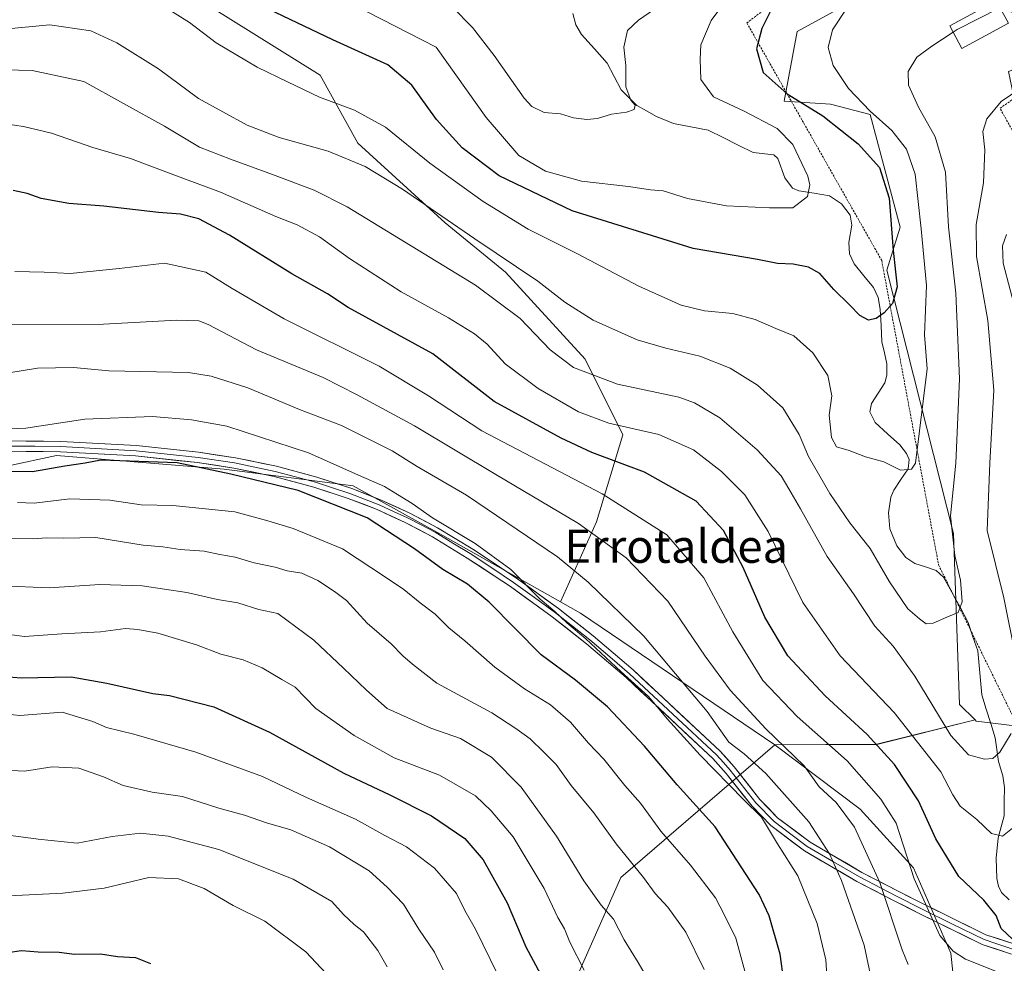
# Model space of a CAD drawing. Units: metres. Extents: x 603408 to 606835, y 4770857 to 4773222.
# Drawn here: x 604114 to 604351, y 4772736 to 4772963 of the extents above; entities that cross this region are included whole.
import ezdxf
from ezdxf.enums import TextEntityAlignment as Align

# ---------------------------------------------------------------- set-up
doc = ezdxf.new("R2010")
doc.units = ezdxf.units.M
doc.header["$MEASUREMENT"] = 0
doc.linetypes.add('TRAZOS', pattern=[0.75, 0.5, -0.25])
for name, color, linetype, lineweight in [('Alambrada', 19, 'TRAZOS', 0), ('Arbolado forestal CxS', 92, 'Continuous', 0), ('Corriente natural lineal', 142, 'Continuous', 13), ('Curva de nivel maestra', 36, 'Continuous', 30), ('Curva de nivel normal', 36, 'Continuous', 0), ('Edificación', 1, 'Continuous', 13), ('Edificación Cxs', 1, 'Continuous', 13), ('Layer 0', 7, 'Continuous', 0), ('Prado CxS', 92, 'Continuous', 0), ('Texto cartográfico', 19, 'Continuous', 0)]:
    doc.layers.add(name, color=color, linetype=linetype, lineweight=lineweight)
doc.styles.add('Arial', font='txt', dxfattribs={"height": 0.2})

# ---------------------------------------------------------------- blocks, each defined once
blk = doc.blocks.new('*U158')
at = {"layer": 'Arbolado forestal CxS', "color": 92, "linetype": 'Continuous', "lineweight": 0}
blk.add_polyline3d([(604246.5983, 4772729.2257, 322.7917), (604258.5523, 4772756.2915, 311.9008), (604295.6081, 4772788.1647, 286.3287), (604316.1329, 4772772.6925, 283.3489), (604328.9743, 4772758.5673, 279.1826), (604337.9633, 4772738.0195, 281.1803), (604340.5311, 4772713.6205, 295.7587)], dxfattribs=at)
blk = doc.blocks.new('*U159')
at = {"layer": 'Arbolado forestal CxS', "color": 92, "linetype": 'Continuous', "lineweight": 0}
blk.add_polyline3d([(604340.5311, 4772713.6205, 295.7587), (604337.9633, 4772738.0195, 281.1803), (604328.9743, 4772758.5673, 279.1826), (604316.1329, 4772772.6925, 283.3489), (604295.6081, 4772788.1647, 286.3287), (604320.1537, 4772788.2875, 275.5544), (604343.7727, 4772794.1675, 263.7627), (604344.0699, 4772793.8707, 263.8681), (604369.9439, 4772790.7631, 273.1652), (604378.0197, 4772797.4175, 277.8094), (604382.2949, 4772786.0105, 280.5668), (604394.1735, 4772774.1275, 285.1663), (604408.9021, 4772780.7823, 292.3128), (604420.8991, 4772794.0047, 301.6871), (604428.5731, 4772797.8427, 305.8059), (604442.9609, 4772799.7617, 311.254), (604466.9429, 4772798.8019, 317.4699), (604483.2477, 4772785.3727, 317.1275)], dxfattribs=at)
blk = doc.blocks.new('*U199')
at = {"layer": 'Curva de nivel normal', "color": 36, "linetype": 'Continuous', "lineweight": 0}
blk.add_polyline3d([(604269.26, 4772966.87, 240), (604262.85, 4772962.5, 240), (604260.2, 4772959.96, 240), (604259.29, 4772956.01, 240), (604259.74, 4772951.6, 240), (604259.78, 4772946.42, 240), (604260.95, 4772943.27, 240), (604262.02, 4772942.06, 240), (604261.8, 4772940.97, 240), (604259.94, 4772940.31, 240), (604256.31, 4772939.86, 240), (604252.96, 4772938.84, 240), (604250.36, 4772938.57, 240), (604247.14, 4772939.02, 240), (604244.06, 4772939.93, 240), (604240.1, 4772940.24, 240), (604237.16, 4772941.71, 240), (604235.28, 4772943.69, 240), (604228.11, 4772953.96, 240), (604222.87, 4772960.75, 240), (604217.98, 4772965.72, 240)], dxfattribs=at)
blk = doc.blocks.new('*U203')
at = {"layer": 'Curva de nivel normal', "color": 36, "linetype": 'Continuous', "lineweight": 0}
for points in [[(604106.91, 4772950.61, 265), (604116.91, 4772950.38, 265), (604129.34, 4772947.69, 265), (604138.94, 4772942.47, 265), (604148.76, 4772936.96, 265), (604157.16, 4772931.94, 265), (604164.62, 4772929.06, 265), (604174.73, 4772925.38, 265), (604184.8, 4772921.55, 265), (604192.72, 4772917.56, 265), (604223.62, 4772898.74, 265), (604234.37, 4772890.75, 265), (604241.52, 4772883.15, 265), (604247.21, 4772878.9, 265), (604257.79, 4772874.93, 265), (604272.48, 4772871.76, 265), (604276.27, 4772870.45, 265), (604282.38, 4772866.8, 265), (604291.38, 4772859.14, 265), (604297.15, 4772852.86, 265), (604298.96, 4772849.78, 265), (604301.8, 4772844.93, 265), (604308.24, 4772833.48, 265), (604314.53, 4772824.48, 265), (604319.67, 4772816.75, 265), (604324.06, 4772811.88, 265), (604329.29, 4772804.69, 265), (604337.95, 4772790.4, 265), (604342.23, 4772785.8, 265), (604346.04, 4772784.74, 265), (604348.04, 4772784.9, 265), (604349.73, 4772786.41, 265), (604352.51, 4772790.92, 265)], [(604353.62, 4772809.14, 265), (604350.73, 4772823.5, 265), (604346.68, 4772839.73, 265), (604347.31, 4772855.88, 265), (604348.28, 4772873.51, 265), (604346.85, 4772890.27, 265), (604344.11, 4772905.61, 265), (604344.05, 4772913.3, 265), (604345.8, 4772923.38, 265), (604346.11, 4772931.29, 265), (604345.67, 4772935.66, 265), (604346.6, 4772938.74, 265), (604350.04, 4772942.9, 265), (604354.58, 4772945.98, 265)]]:
    blk.add_polyline3d(points, dxfattribs=at)
blk = doc.blocks.new('*U205')
at = {"layer": 'Curva de nivel normal', "color": 36, "linetype": 'Continuous', "lineweight": 0}
blk.add_polyline3d([(604278.58, 4772734.16, 310), (604274.2, 4772743.13, 310), (604269.86, 4772749.11, 310), (604266.8, 4772752.38, 310), (604263.98, 4772756.22, 310), (604257.47, 4772764.33, 310), (604252.04, 4772771.85, 310), (604246.6, 4772778.36, 310), (604243.04, 4772783.42, 310), (604240, 4772786.42, 310), (604236.74, 4772789.65, 310), (604233.31, 4772792.11, 310), (604227.56, 4772795.89, 310), (604214.32, 4772803.04, 310), (604208.44, 4772807.57, 310), (604206.09, 4772809.57, 310), (604203.3, 4772812.43, 310), (604197.53, 4772817.42, 310), (604192.59, 4772822.9, 310), (604189.64, 4772825.05, 310), (604185.66, 4772827.68, 310), (604181.79, 4772829.44, 310), (604178.31, 4772830.03, 310), (604175.38, 4772830.89, 310), (604170.33, 4772831.97, 310), (604165.77, 4772833.31, 310), (604162.06, 4772833.96, 310), (604158.34, 4772834.74, 310), (604152.56, 4772835.18, 310), (604148.37, 4772835.78, 310), (604143.67, 4772836.22, 310), (604132.28, 4772838.08, 310), (604124.59, 4772837.88, 310), (604120.5, 4772837.98, 310), (604117.2, 4772837.74, 310), (604111.9, 4772837.77, 310)], dxfattribs=at)
blk = doc.blocks.new('*U212')
at = {"layer": 'Curva de nivel normal', "color": 36, "linetype": 'Continuous', "lineweight": 0}
blk.add_polyline3d([(604106.77, 4772960.03, 260), (604121.18, 4772961.35, 260), (604131.02, 4772959.9, 260), (604137.29, 4772957.05, 260), (604147.33, 4772950.77, 260), (604156.96, 4772943.63, 260), (604168.67, 4772937.21, 260), (604176.37, 4772934.24, 260), (604188.14, 4772931, 260), (604197.08, 4772927.29, 260), (604206.07, 4772921.84, 260), (604223.44, 4772909.9, 260), (604238.58, 4772899.7, 260), (604245.07, 4772894.63, 260), (604251.93, 4772890.29, 260), (604262.49, 4772885.55, 260), (604269.38, 4772883.61, 260), (604277.53, 4772881.68, 260), (604284.87, 4772878.76, 260), (604291.45, 4772874.68, 260), (604297.5, 4772869.26, 260), (604301.5, 4772862.8, 260), (604303.75, 4772857.5, 260), (604308.83, 4772848.65, 260), (604313.64, 4772841.58, 260), (604318.58, 4772835.38, 260), (604323.22, 4772827.36, 260), (604327.6, 4772820.9, 260), (604330.42, 4772818.51, 260), (604332, 4772817.24, 260), (604333.7, 4772817.44, 260), (604337.03, 4772818.9, 260), (604339.71, 4772820.01, 260), (604340.66, 4772822.58, 260), (604340.27, 4772827.76, 260), (604338.9, 4772833.73, 260), (604337.89, 4772843.24, 260), (604339.17, 4772855.88, 260), (604340.07, 4772876.21, 260), (604339.13, 4772896.83, 260), (604337.39, 4772912.74, 260), (604336.67, 4772925.9, 260), (604334.16, 4772934.44, 260), (604330.14, 4772941.56, 260), (604327.74, 4772946.81, 260), (604327.68, 4772950.15, 260), (604329.8, 4772953.6, 260), (604333.42, 4772956.25, 260), (604338.51, 4772959.58, 260)], dxfattribs=at)
blk = doc.blocks.new('*U216')
at = {"layer": 'Curva de nivel normal', "color": 36, "linetype": 'Continuous', "lineweight": 0}
blk.add_polyline3d([(604215.84, 4772734.07, 335), (604213.75, 4772738.32, 335), (604209.95, 4772743.85, 335), (604206.28, 4772749.84, 335), (604202.34, 4772753.91, 335), (604198, 4772757.89, 335), (604188.44, 4772763.67, 335), (604179.18, 4772767.73, 335), (604173.29, 4772769.44, 335), (604168.03, 4772771.28, 335), (604161.82, 4772772.97, 335), (604153.08, 4772775.73, 335), (604145.79, 4772776.8, 335), (604138.82, 4772778.35, 335), (604134.07, 4772780.5, 335), (604128.15, 4772782.59, 335), (604121.74, 4772782.9, 335), (604115.07, 4772781.87, 335), (604112.05, 4772782.01, 335)], dxfattribs=at)
blk = doc.blocks.new('*U224')
at = {"layer": 'Curva de nivel normal', "color": 36, "linetype": 'Continuous', "lineweight": 0}
blk.add_polyline3d([(604105.07, 4772889.26, 285), (604134.07, 4772889.34, 285), (604151.73, 4772890.34, 285), (604157, 4772890.17, 285), (604159.29, 4772889.28, 285), (604170.93, 4772883.22, 285), (604186.97, 4772876.52, 285), (604195.16, 4772872.35, 285), (604208.93, 4772864.92, 285), (604228.47, 4772853.18, 285), (604248.34, 4772841.44, 285), (604259.88, 4772833.12, 285), (604269.84, 4772822.74, 285), (604278.87, 4772809.46, 285), (604284.84, 4772801.33, 285), (604293.42, 4772792.01, 285), (604302.64, 4772783.11, 285), (604306.25, 4772778.08, 285), (604310.36, 4772774.3, 285), (604314.75, 4772768.37, 285), (604320.84, 4772755.05, 285), (604326.24, 4772738.83, 285), (604327.66, 4772735.37, 285)], dxfattribs=at)
blk = doc.blocks.new('*U257')
at = {"layer": 'Curva de nivel normal', "color": 36, "linetype": 'Continuous', "lineweight": 0}
blk.add_polyline3d([(604184.54, 4772971.22, 245), (604214.15, 4772956.02, 245), (604226.15, 4772939.08, 245), (604234.02, 4772929.92, 245), (604240.42, 4772926.14, 245), (604249.06, 4772923.77, 245), (604260.38, 4772922.49, 245), (604265.72, 4772921.7, 245), (604268.72, 4772921.46, 245), (604274.63, 4772919.6, 245), (604283.96, 4772917.78, 245), (604294.29, 4772917.3, 245), (604299.97, 4772917.36, 245), (604303.49, 4772920.06, 245), (604304.03, 4772922.9, 245), (604303.53, 4772924.93, 245), (604299.92, 4772932.6, 245), (604296.17, 4772936.44, 245), (604288.25, 4772940.6, 245), (604280.85, 4772944.02, 245), (604277.83, 4772948.2, 245), (604277.64, 4772953.09, 245), (604277.81, 4772956.55, 245), (604280.3, 4772962.38, 245), (604286.26, 4772970.4, 245)], dxfattribs=at)
blk = doc.blocks.new('*U273')
at = {"layer": 'Curva de nivel normal', "color": 36, "linetype": 'Continuous', "lineweight": 0}
for points in [[(604351.34, 4772910.95, 270), (604350.38, 4772908.2, 270), (604350.58, 4772904.01, 270), (604353.91, 4772891.18, 270)], [(604353.97, 4772769.09, 270), (604350.37, 4772766.24, 270), (604347.76, 4772766.88, 270), (604344.2, 4772770.17, 270), (604340.22, 4772773.41, 270), (604338.43, 4772776.14, 270), (604335.52, 4772781.71, 270), (604324.34, 4772795.91, 270), (604311.33, 4772809.57, 270), (604302.36, 4772822.4, 270), (604294.03, 4772839.47, 270), (604288.41, 4772848.27, 270), (604282.79, 4772853.94, 270), (604276.05, 4772859.12, 270), (604267.69, 4772862.83, 270), (604255.69, 4772865.58, 270), (604248.39, 4772868.28, 270), (604238.65, 4772873.89, 270), (604230.76, 4772879.85, 270), (604226.4, 4772884.51, 270), (604223.38, 4772887.04, 270), (604217.06, 4772890.86, 270), (604205.71, 4772897.17, 270), (604193.31, 4772905.17, 270), (604186.04, 4772910.36, 270), (604180.73, 4772913.28, 270), (604175.56, 4772915.28, 270), (604162.24, 4772921.13, 270), (604150.98, 4772925.31, 270), (604140.59, 4772929.21, 270), (604131.53, 4772931.85, 270), (604121.56, 4772935.32, 270), (604114.84, 4772936.86, 270), (604110.55, 4772937.57, 270)]]:
    blk.add_polyline3d(points, dxfattribs=at)
blk = doc.blocks.new('*U280')
at = {"layer": 'Curva de nivel normal', "color": 36, "linetype": 'Continuous', "lineweight": 0}
blk.add_polyline3d([(604113.4, 4772846.43, 305), (604117.38, 4772846.28, 305), (604125.96, 4772847.35, 305), (604135.64, 4772846.99, 305), (604143.15, 4772845.89, 305), (604150.76, 4772845.71, 305), (604165.72, 4772844.21, 305), (604173.6, 4772842.04, 305), (604179.69, 4772840.22, 305), (604191.61, 4772835.33, 305), (604201.96, 4772828.53, 305), (604206.34, 4772825.56, 305), (604210.26, 4772822.3, 305), (604213.86, 4772819.62, 305), (604217.16, 4772816.32, 305), (604221, 4772813.18, 305), (604228.26, 4772806.86, 305), (604235.41, 4772801.64, 305), (604241.64, 4772797.8, 305), (604246.46, 4772793.6, 305), (604250.76, 4772788.59, 305), (604254.44, 4772784.74, 305), (604259.52, 4772778.39, 305), (604263.32, 4772774.12, 305), (604268.17, 4772767.4, 305), (604275.34, 4772759.24, 305), (604281.3, 4772751.39, 305), (604283.42, 4772747.34, 305), (604286.26, 4772741.63, 305), (604288.38, 4772733.76, 305)], dxfattribs=at)
blk = doc.blocks.new('*U283')
at = {"layer": 'Curva de nivel normal', "color": 36, "linetype": 'Continuous', "lineweight": 0}
blk.add_polyline3d([(604148.57, 4772965.86, 255), (604154.75, 4772961.93, 255), (604161.23, 4772957.04, 255), (604171.07, 4772951.17, 255), (604178.38, 4772947.66, 255), (604186.07, 4772943.94, 255), (604194.46, 4772940.81, 255), (604201.94, 4772936.77, 255), (604212.58, 4772928.1, 255), (604225.4, 4772918.85, 255), (604236.29, 4772912.23, 255), (604248.15, 4772906.31, 255), (604262.9, 4772898.46, 255), (604273.05, 4772893.96, 255), (604278.72, 4772892.55, 255), (604285.51, 4772891.95, 255), (604290.9, 4772890.49, 255), (604295.89, 4772888.31, 255), (604300.19, 4772886.52, 255), (604304.74, 4772882.49, 255), (604308.36, 4772876.98, 255), (604309.3, 4772872.08, 255), (604308.67, 4772867.49, 255), (604309.28, 4772862.08, 255), (604310.48, 4772859.82, 255), (604313.48, 4772858.99, 255), (604317.44, 4772857.46, 255), (604321.87, 4772856.23, 255), (604325.85, 4772854.21, 255), (604328.48, 4772854.51, 255), (604329.47, 4772855.94, 255), (604332.27, 4772878.65, 255), (604331.62, 4772886.78, 255), (604332.07, 4772898.67, 255), (604330.84, 4772912.27, 255), (604329.34, 4772925.45, 255), (604327.26, 4772931.48, 255), (604323.73, 4772935.95, 255), (604318.55, 4772940.6, 255), (604313.36, 4772946.01, 255), (604309.64, 4772951.6, 255), (604308.41, 4772955.93, 255), (604309.5, 4772960.12, 255), (604312.96, 4772965.34, 255)], dxfattribs=at)
blk = doc.blocks.new('*U284')
at = {"layer": 'Curva de nivel normal', "color": 36, "linetype": 'Continuous', "lineweight": 0}
blk.add_polyline3d([(604318.96, 4772731.28, 290), (604317.14, 4772739.96, 290), (604311.63, 4772755.51, 290), (604308.73, 4772761.94, 290), (604303.77, 4772769.66, 290), (604293.44, 4772781.27, 290), (604288.26, 4772785.98, 290), (604284.56, 4772788.79, 290), (604279.31, 4772796.21, 290), (604264.09, 4772814.32, 290), (604250.67, 4772827.29, 290), (604243.3, 4772833.35, 290), (604221.45, 4772848.22, 290), (604209.54, 4772855.1, 290), (604203.57, 4772858.89, 290), (604191.37, 4772864.95, 290), (604181.29, 4772868.84, 290), (604168.83, 4772874.04, 290), (604159.97, 4772876.88, 290), (604154.51, 4772877.7, 290), (604135.36, 4772878.12, 290), (604126.84, 4772878.93, 290), (604118.19, 4772878.76, 290), (604104.35, 4772876.51, 290)], dxfattribs=at)
blk = doc.blocks.new('*U286')
at = {"layer": 'Curva de nivel maestra', "color": 36, "linetype": 'Continuous', "lineweight": 30}
blk.add_polyline3d([(604352.86, 4772741.36, 275), (604350.09, 4772744.01, 275), (604348.83, 4772747.09, 275), (604345.88, 4772750.8, 275), (604339.88, 4772756.46, 275), (604334.31, 4772765.55, 275), (604330.16, 4772774.72, 275), (604324.37, 4772783.4, 275), (604317.86, 4772790.62, 275), (604307.7, 4772799.93, 275), (604298.73, 4772809.54, 275), (604293.17, 4772818.9, 275), (604288.02, 4772830.82, 275), (604283.25, 4772839.7, 275), (604276.66, 4772846.8, 275), (604264.24, 4772853.74, 275), (604251.62, 4772858.51, 275), (604244.22, 4772861.94, 275), (604228.05, 4772870.78, 275), (604213.33, 4772882.24, 275), (604192.97, 4772893.38, 275), (604187.95, 4772896.65, 275), (604179.43, 4772901.46, 275), (604164.45, 4772910.8, 275), (604157.05, 4772914.69, 275), (604152.64, 4772915.84, 275), (604147.35, 4772916.22, 275), (604134.14, 4772917.71, 275), (604125.76, 4772918.38, 275), (604119.07, 4772919.6, 275), (604115.74, 4772920.76, 275), (604112.4, 4772921.53, 275)], dxfattribs=at)
blk = doc.blocks.new('*U305')
at = {"layer": 'Curva de nivel maestra', "color": 36, "linetype": 'Continuous', "lineweight": 30}
blk.add_polyline3d([(604298.69, 4772724.96, 300), (604296.88, 4772737.83, 300), (604294.21, 4772747.07, 300), (604291.84, 4772752.18, 300), (604281.24, 4772768.45, 300), (604272.09, 4772778.58, 300), (604264.28, 4772787.84, 300), (604255.36, 4772797.28, 300), (604247.62, 4772803.76, 300), (604239.36, 4772809.8, 300), (604226.9, 4772822.49, 300), (604221.68, 4772826.8, 300), (604215.77, 4772830.38, 300), (604208.91, 4772835.3, 300), (604197.56, 4772842.8, 300), (604180.92, 4772849.35, 300), (604164.77, 4772853.26, 300), (604151.78, 4772855.96, 300), (604133.43, 4772856.63, 300), (604129.71, 4772855.91, 300), (604124.79, 4772855.23, 300), (604117.04, 4772853.86, 300), (604094.87, 4772854.06, 300)], dxfattribs=at)
blk = doc.blocks.new('*U308')
at = {"layer": 'Curva de nivel maestra', "color": 36, "linetype": 'Continuous', "lineweight": 30}
blk.add_polyline3d([(604295.58, 4772966.72, 250), (604292.51, 4772960.51, 250), (604291.22, 4772955.56, 250), (604292.84, 4772949.88, 250), (604298.56, 4772944.74, 250), (604307.16, 4772939.46, 250), (604315.68, 4772932.72, 250), (604320.82, 4772927.04, 250), (604323.09, 4772919.67, 250), (604324.1, 4772907.07, 250), (604325.02, 4772898.31, 250), (604323.92, 4772894.35, 250), (604321.91, 4772892.08, 250), (604320.03, 4772890.69, 250), (604318.12, 4772890.32, 250), (604316.05, 4772891.41, 250), (604313.59, 4772894.02, 250), (604309.79, 4772897.69, 250), (604306.43, 4772901.52, 250), (604303.74, 4772903.08, 250), (604300.04, 4772903.82, 250), (604296.23, 4772903.92, 250), (604291.41, 4772904.91, 250), (604276, 4772907.55, 250), (604246.85, 4772916.63, 250), (604229.25, 4772925.04, 250), (604220.41, 4772931.78, 250), (604214.25, 4772938.59, 250), (604208.28, 4772946.84, 250), (604202.49, 4772951.7, 250), (604189.27, 4772957.71, 250), (604170.43, 4772966.76, 250)], dxfattribs=at)

msp = doc.modelspace()

# ---------------------------------------------------------------- linework, layer by layer
at = {"layer": 'Alambrada', "color": 19, "linetype": 'TRAZOS', "lineweight": 0}
msp.add_polyline3d([(604315.99, 4772982.65, 251.19), (604288.89, 4772961.8, 248.43), (604321.32, 4772904.69, 249.21), (604335.01, 4772831.44, 259.04), (604359.62, 4772781.33, 269.37), (604379.08, 4772779.66, 277.95), (604381.96, 4772882.82, 283.77), (604349.8, 4772941.27, 265.16), (604369.48, 4772955.18, 264.82), (604356.26, 4772961.68, 261.26), (604348.89, 4772967.16, 259.46)], dxfattribs=at)
at = {"layer": 'Arbolado forestal CxS', "color": 92, "linetype": 'Continuous', "lineweight": 0}
for points in [[(604328.47, 4773087.87, 232.5), (604330.52, 4773083.37, 232.77), (604325.73, 4773073.94, 233.53), (604319.9, 4773069.17, 233.56), (604314.58, 4773059.45, 233.69), (604313.01, 4773034.18, 235.64), (604322.55, 4773029.14, 239.38), (604327.32, 4773012.45, 245.9), (604331.56, 4772991.24, 252.55), (604351.72, 4772983.38, 256.41), (604354.08, 4772971.2, 260.54), (604350.45, 4772966.93, 260.77), (604338.79, 4772971.36, 258.58), (604324.14, 4772972.52, 256.78), (604320.23, 4772970.36, 256.68), (604301.02, 4772959.76, 253.72), (604297.84, 4772943.01, 247.51), (604309.02, 4772942.26, 250.77), (604318.56, 4772939.82, 253.76), (604325.74, 4772912.7, 252.96), (604322.55, 4772902.33, 249.86), (604338.61, 4772839.01, 261.46), (604340.08, 4772797.86, 262.83), (604343.77, 4772794.17, 263.76)], [(604106.06, 4772981.15, 251.43), (604131.56, 4772971.13, 256.16), (604159.8, 4772965.66, 253.12), (604186.21, 4772949.27, 254.1), (604195.32, 4772932.87, 259.08), (604216.27, 4772913.74, 261.65), (604230.84, 4772901.9, 262.36), (604249.97, 4772880.96, 264.71), (604259.07, 4772862.74, 273.21), (604252.7, 4772841.79, 284.76), (604244.07, 4772822.54, 294.43), (604215.72, 4772838.53, 297.42), (604194.2, 4772850.49, 298.26), (604163.11, 4772854.48, 301.53), (604122.8, 4772857.79, 301.25), (604098.8, 4772852.65, 303.03)], [(604244.07, 4772822.54, 294.43), (604252.7, 4772841.79, 284.76), (604259.07, 4772862.74, 273.21), (604249.97, 4772880.96, 264.71), (604230.84, 4772901.9, 262.36), (604216.27, 4772913.74, 261.65), (604195.32, 4772932.87, 259.08), (604186.21, 4772949.27, 254.1), (604159.8, 4772965.66, 253.12), (604131.56, 4772971.13, 256.16), (604106.06, 4772981.15, 251.43)], [(604244.07, 4772822.54, 294.43), (604252.7, 4772841.79, 284.76), (604259.07, 4772862.74, 273.21), (604249.97, 4772880.96, 264.71), (604230.84, 4772901.9, 262.36), (604216.27, 4772913.74, 261.65), (604195.32, 4772932.87, 259.08), (604186.21, 4772949.27, 254.1), (604159.8, 4772965.66, 253.12), (604131.56, 4772971.13, 256.16), (604106.06, 4772981.15, 251.43)], [(604320.23, 4772970.36, 256.68), (604301.02, 4772959.76, 253.72), (604297.84, 4772943.01, 247.51), (604309.02, 4772942.26, 250.77), (604318.56, 4772939.82, 253.76), (604325.74, 4772912.7, 252.96), (604322.55, 4772902.33, 249.86), (604338.61, 4772839.01, 261.46), (604340.08, 4772797.86, 262.83), (604343.77, 4772794.17, 263.76), (604320.15, 4772788.29, 275.55), (604295.61, 4772788.16, 286.33), (604248.82, 4772819.85, 294.07), (604244.07, 4772822.54, 294.43), (604252.7, 4772841.79, 284.76), (604259.07, 4772862.74, 273.21), (604249.97, 4772880.96, 264.71), (604230.84, 4772901.9, 262.36), (604216.27, 4772913.74, 261.65), (604195.32, 4772932.87, 259.08), (604186.21, 4772949.27, 254.1), (604159.8, 4772965.66, 253.12)], [(604098.8, 4772852.65, 303.03), (604122.8, 4772857.79, 301.25), (604163.11, 4772854.48, 301.53), (604194.2, 4772850.49, 298.26), (604215.72, 4772838.53, 297.42), (604244.07, 4772822.54, 294.43), (604248.82, 4772819.85, 294.07), (604295.61, 4772788.16, 286.33), (604258.55, 4772756.29, 311.9), (604246.6, 4772729.23, 322.79), (604226.47, 4772708.63, 336.39), (604212.25, 4772698.09, 345.61), (604185.29, 4772688.39, 357.12), (604175.23, 4772693.4, 358.52), (604149.72, 4772641.56, 379.58), (604136.96, 4772631.19, 386.49), (604121.13, 4772629.84, 387.65), (604108.86, 4772621.17, 393.87)], [(604098.8, 4772852.65, 303.03), (604122.8, 4772857.79, 301.25), (604163.11, 4772854.48, 301.53), (604194.2, 4772850.49, 298.26), (604215.72, 4772838.53, 297.42), (604244.07, 4772822.54, 294.43)], [(604098.8, 4772852.65, 303.03), (604122.8, 4772857.79, 301.25), (604163.11, 4772854.48, 301.53), (604194.2, 4772850.49, 298.26), (604215.72, 4772838.53, 297.42), (604244.07, 4772822.54, 294.43)], [(604244.07, 4772822.54, 294.43), (604248.82, 4772819.85, 294.07), (604295.61, 4772788.16, 286.33)], [(604244.07, 4772822.54, 294.43), (604248.82, 4772819.85, 294.07), (604295.61, 4772788.16, 286.33)], [(604343.77, 4772794.17, 263.76), (604344.07, 4772793.87, 263.87), (604369.94, 4772790.76, 273.17), (604378.02, 4772797.42, 277.81)], [(604343.77, 4772794.17, 263.76), (604320.15, 4772788.29, 275.55), (604295.61, 4772788.16, 286.33)], [(604343.77, 4772794.17, 263.76), (604320.15, 4772788.29, 275.55), (604295.61, 4772788.16, 286.33)], [(604295.61, 4772788.16, 286.33), (604258.55, 4772756.29, 311.9), (604246.6, 4772729.23, 322.79), (604226.47, 4772708.63, 336.39), (604212.25, 4772698.09, 345.61), (604185.29, 4772688.39, 357.12), (604175.23, 4772693.4, 358.52), (604149.72, 4772641.56, 379.58), (604136.96, 4772631.19, 386.49), (604121.13, 4772629.84, 387.65), (604108.86, 4772621.17, 393.87), (604101, 4772609.25, 401.77), (604082.94, 4772598.13, 408.96), (604073.16, 4772585.61, 414.3), (604062.07, 4772571.85, 417.03), (604050.33, 4772556.82, 418.15), (604042.28, 4772552.44, 419.88), (604032.17, 4772525.38, 415.71), (604022.69, 4772500.98, 412.67), (604017.14, 4772486.48, 409.06), (604010.91, 4772470.24, 404.78), (604002.42, 4772447.52, 400.36), (603987.35, 4772445.8, 404.14)], [(604295.61, 4772788.16, 286.33), (604258.55, 4772756.29, 311.9), (604246.6, 4772729.23, 322.79), (604226.47, 4772708.63, 336.39), (604212.25, 4772698.09, 345.61), (604185.29, 4772688.39, 357.12), (604175.23, 4772693.4, 358.52), (604149.72, 4772641.56, 379.58), (604136.96, 4772631.19, 386.49), (604121.13, 4772629.84, 387.65), (604108.86, 4772621.17, 393.87), (604101, 4772609.25, 401.77), (604082.94, 4772598.13, 408.96), (604073.16, 4772585.61, 414.3), (604062.07, 4772571.85, 417.03), (604050.33, 4772556.82, 418.15), (604042.28, 4772552.44, 419.88), (604032.17, 4772525.38, 415.71), (604022.69, 4772500.98, 412.67), (604017.14, 4772486.48, 409.06), (604010.91, 4772470.24, 404.78), (604002.42, 4772447.52, 400.36), (603987.35, 4772445.8, 404.14)], [(604295.61, 4772788.16, 286.33), (604316.13, 4772772.69, 283.35), (604328.97, 4772758.57, 279.18), (604337.96, 4772738.02, 281.18), (604340.53, 4772713.62, 295.76), (604326.4, 4772699.49, 304.51), (604305.86, 4772687.94, 312.71), (604303.29, 4772669.96, 324.6)], [(604295.61, 4772788.16, 286.33), (604316.13, 4772772.69, 283.35), (604328.97, 4772758.57, 279.18), (604337.96, 4772738.02, 281.18), (604340.53, 4772713.62, 295.76), (604326.4, 4772699.49, 304.51), (604305.86, 4772687.94, 312.71), (604303.29, 4772669.96, 324.6)]]:
    msp.add_polyline3d(points, dxfattribs=at)
at = {"layer": 'Corriente natural lineal', "color": 142, "linetype": 'Continuous', "lineweight": 13}
msp.add_polyline3d([(604247.05, 4772964.07, 236.59), (604247.71, 4772961.32, 236.86), (604249.12, 4772959.06, 237.24), (604252.2, 4772955.61, 238.14), (604255.28, 4772952.15, 238.95), (604256.94, 4772948.95, 239.23), (604258.61, 4772945.74, 239.81), (604260.52, 4772943.85, 240.11), (604262.42, 4772941.95, 240.42), (604264.77, 4772940.64, 240.73), (604267.11, 4772939.33, 240.86), (604271.25, 4772937.62, 241.51), (604275.41, 4772936.82, 241.72), (604279.56, 4772936.02, 242.26), (604283.18, 4772934.22, 242.41), (604286.81, 4772932.42, 242.6), (604290.43, 4772930.63, 242.75), (604295.36, 4772930.12, 242.95), (604296.33, 4772929.22, 242.95), (604298.01, 4772924.59, 243.65), (604299.9, 4772922.1, 244.14), (604301.36, 4772921.45, 244.37), (604305.05, 4772920.84, 245.22), (604308.73, 4772920.22, 245.94), (604311.63, 4772918.27, 246.31), (604313.7, 4772915.6, 246.48), (604314.12, 4772913.2, 246.24), (604313.4, 4772908.98, 246.88), (604313.61, 4772906.24, 247.61), (604314.7, 4772903.84, 248.3), (604317.02, 4772901.02, 248.59), (604319.33, 4772898.21, 248.65), (604320.51, 4772895.8, 249.01), (604320.95, 4772892.97, 249.56), (604321.16, 4772889.04, 250.82), (604321.37, 4772885.1, 251.33), (604321.97, 4772882.46, 251.74), (604322.57, 4772879.81, 252.18), (604322.56, 4772877.05, 252.68), (604322.11, 4772875.28, 253.06), (604320.5, 4772872.79, 253.54), (604318.89, 4772870.29, 253.75), (604318.48, 4772868.3, 253.87), (604319.75, 4772865.69, 253.9), (604322.7, 4772863, 254.06), (604325.65, 4772860.31, 254.49), (604327.29, 4772858.27, 254.84), (604327.94, 4772856.83, 255.07), (604327.68, 4772854.52, 255.04), (604325.94, 4772851.99, 255.27), (604324.21, 4772849.46, 256.24), (604323.49, 4772847.78, 256.71), (604322.98, 4772843.97, 257.53), (604323.26, 4772840.13, 258.17), (604324.98, 4772836, 258.59), (604327.15, 4772833.24, 258.57), (604329.3, 4772831.79, 258.82), (604331.88, 4772830.96, 258.95), (604334.46, 4772830.12, 259), (604336.23, 4772828.52, 258.91), (604338.2, 4772824.88, 259.59), (604340.17, 4772821.25, 259.97), (604342.14, 4772817.61, 260.46), (604343.28, 4772814.18, 261.04), (604344.42, 4772810.76, 261.36), (604344.75, 4772807.23, 261.42), (604345.09, 4772803.71, 261.47), (604345.43, 4772800.18, 261.93), (604346.49, 4772796.73, 262.34), (604347.55, 4772793.28, 262.98), (604348.61, 4772789.84, 264.04), (604349.03, 4772787.01, 264.88), (604349.45, 4772784.17, 265.82), (604350.45, 4772780.75, 266.87), (604350.89, 4772777.93, 267.64), (604350.82, 4772774.52, 268.42), (604350.75, 4772771.11, 269.08), (604350.05, 4772768.45, 269.64), (604349.36, 4772765.79, 270.8), (604348.9, 4772760.92, 272.78), (604349.04, 4772756, 274.17), (604349.4, 4772754.19, 274.48), (604350.13, 4772752.65, 274.59), (604351.96, 4772750.9, 274.45)], dxfattribs=at)
at = {"layer": 'Curva de nivel maestra', "color": 36, "linetype": 'Continuous', "lineweight": 30}
for points in [[(604108.22, 4772804.78, 325), (604114.27, 4772804.32, 325), (604126.3, 4772804.54, 325), (604134.92, 4772802.98, 325), (604145.94, 4772800.55, 325), (604149.98, 4772800.07, 325), (604160.67, 4772797.27, 325), (604174, 4772791.2, 325), (604191.88, 4772781.33, 325), (604202.96, 4772776.15, 325), (604212.99, 4772771.1, 325), (604221.04, 4772765.67, 325), (604225.46, 4772760.47, 325), (604231.22, 4772750.18, 325), (604235.67, 4772739.6, 325), (604241, 4772729.68, 325)], [(604111.12, 4772738.18, 350), (604114.4, 4772738.69, 350), (604118.4, 4772738.39, 350), (604123.4, 4772738.3, 350), (604127.1, 4772737.8, 350), (604133.38, 4772737.86, 350), (604137.46, 4772737.27, 350), (604141.76, 4772737, 350), (604145.42, 4772735.57, 350)]]:
    msp.add_polyline3d(points, dxfattribs=at)
at = {"layer": 'Curva de nivel normal', "color": 36, "linetype": 'Continuous', "lineweight": 0}
for points in [[(604338.51, 4772959.58, 260), (604339.5, 4772960.22, 260), (604349.75, 4772965.42, 260), (604349.81, 4772965.46, 260)], [(604112.76, 4772902.01, 280), (604119.85, 4772901.89, 280), (604126.1, 4772901.54, 280), (604137.85, 4772902.78, 280), (604148.78, 4772904.05, 280), (604158.68, 4772901.86, 280), (604165.06, 4772897.91, 280), (604177.59, 4772890.67, 280), (604200.45, 4772879.27, 280), (604212.26, 4772872.14, 280), (604225.11, 4772863.66, 280), (604254.08, 4772848.51, 280), (604269.64, 4772838.67, 280), (604278.56, 4772828.32, 280), (604285.48, 4772815.38, 280), (604292.71, 4772803.62, 280), (604301.02, 4772794.95, 280), (604313.01, 4772784.35, 280), (604321.13, 4772775.06, 280), (604324.77, 4772769.36, 280), (604329.13, 4772755.96, 280), (604335.27, 4772742.3, 280), (604338.52, 4772738.56, 280), (604341.46, 4772736.65, 280), (604356.96, 4772730.46, 280)], [(604107.2, 4772864.01, 295), (604115.4, 4772864.34, 295), (604129.6, 4772866.47, 295), (604145.86, 4772867.11, 295), (604155.3, 4772866.38, 295), (604163.73, 4772864.84, 295), (604183.41, 4772858.44, 295), (604195.45, 4772853.04, 295), (604201.69, 4772850.33, 295), (604204.84, 4772848.39, 295), (604208.36, 4772846.24, 295), (604213.21, 4772842.76, 295), (604223.55, 4772836.62, 295), (604232.12, 4772830.36, 295), (604239.17, 4772823.24, 295), (604242.69, 4772820.26, 295), (604245.58, 4772817.48, 295), (604250.12, 4772813.69, 295), (604258.55, 4772805.78, 295), (604265.24, 4772799.81, 295), (604269.76, 4772794.33, 295), (604277.61, 4772785.65, 295), (604288.15, 4772774.97, 295), (604292.41, 4772770.79, 295), (604296.28, 4772764.33, 295), (604301.18, 4772756.68, 295), (604305.76, 4772745.16, 295), (604307.85, 4772736.43, 295), (604308.27, 4772730.16, 295)], [(604266.78, 4772728.94, 315), (604262.73, 4772735.81, 315), (604259.38, 4772741.29, 315), (604256.77, 4772746.2, 315), (604253.85, 4772749.59, 315), (604249.64, 4772755.45, 315), (604243.06, 4772766.21, 315), (604234.56, 4772777.95, 315), (604227.42, 4772785.19, 315), (604220.01, 4772789.66, 315), (604212.85, 4772792.2, 315), (604202.31, 4772796.92, 315), (604197.41, 4772801.33, 315), (604191.82, 4772806.57, 315), (604184.74, 4772813.37, 315), (604176.06, 4772819.75, 315), (604171.47, 4772820.76, 315), (604166.39, 4772822.34, 315), (604161.55, 4772823.16, 315), (604154.14, 4772824.84, 315), (604143.37, 4772826.42, 315), (604133.19, 4772826.72, 315), (604121.02, 4772825.92, 315), (604109.59, 4772826.44, 315)], [(604249.75, 4772733.99, 320), (604246.29, 4772740.67, 320), (604245, 4772743.9, 320), (604243.38, 4772746.63, 320), (604240.1, 4772753.62, 320), (604232.64, 4772766.07, 320), (604227.34, 4772772.26, 320), (604223.6, 4772775.87, 320), (604214.9, 4772780.84, 320), (604204.06, 4772785.07, 320), (604194.42, 4772790.41, 320), (604185.15, 4772796.87, 320), (604180.23, 4772802, 320), (604177.03, 4772803.9, 320), (604172.3, 4772806.66, 320), (604167.73, 4772808.59, 320), (604162.34, 4772810.01, 320), (604156.47, 4772812.22, 320), (604147.13, 4772815.04, 320), (604142.35, 4772815.88, 320), (604139.4, 4772816.17, 320), (604133.4, 4772815.33, 320), (604124.04, 4772814.9, 320), (604115.11, 4772814.19, 320), (604110.31, 4772814.85, 320)], [(604228.91, 4772733.01, 330), (604223.61, 4772743.8, 330), (604221.06, 4772748.29, 330), (604219, 4772752.41, 330), (604213.74, 4772758.48, 330), (604206.97, 4772763.65, 330), (604201.8, 4772766.36, 330), (604194.76, 4772770.32, 330), (604182.95, 4772775.54, 330), (604172.36, 4772780.52, 330), (604156.3, 4772786.42, 330), (604141.41, 4772790.76, 330), (604134.82, 4772792.36, 330), (604131.54, 4772793.76, 330), (604124.13, 4772796.01, 330), (604113.98, 4772795.24, 330), (604104.73, 4772796.16, 330)], [(604202.35, 4772734.74, 340), (604200.12, 4772738.68, 340), (604196.62, 4772743.18, 340), (604194.38, 4772744.95, 340), (604191.81, 4772747.38, 340), (604189.02, 4772750.46, 340), (604179.75, 4772755.82, 340), (604161.87, 4772762.97, 340), (604149.66, 4772766.22, 340), (604143.02, 4772766.9, 340), (604136.22, 4772766.1, 340), (604127.77, 4772764.55, 340), (604118.39, 4772765.46, 340), (604109.4, 4772766.7, 340)], [(604195.04, 4772725.28, 345), (604182.79, 4772738.36, 345), (604172.89, 4772745.79, 345), (604165.27, 4772749.53, 345), (604158.28, 4772753.61, 345), (604152.15, 4772755.93, 345), (604144.97, 4772756.27, 345), (604134.27, 4772753.72, 345), (604124.29, 4772752.46, 345), (604108.07, 4772751.66, 345)]]:
    msp.add_polyline3d(points, dxfattribs=at)
at = {"layer": 'Edificación', "color": 1, "linetype": 'Continuous', "lineweight": 13}
msp.add_polyline3d([(604351.84, 4772961.72, 260.73), (604340.64, 4772955.66, 260.91), (604337.69, 4772961.09, 259.61), (604348.89, 4772967.16, 259.46), (604351.84, 4772961.72, 260.73)], dxfattribs=at)
at = {"layer": 'Edificación Cxs', "color": 1, "linetype": 'Continuous', "lineweight": 13}
msp.add_polyline3d([(604351.84, 4772961.72, 260.73), (604340.64, 4772955.66, 260.91), (604337.69, 4772961.09, 259.61), (604348.89, 4772967.16, 259.46), (604351.84, 4772961.72, 260.73)], close=True, dxfattribs=at)
at = {"layer": 'Layer 0', "linetype": 'Continuous', "lineweight": 0}
for points in [[(604111.27, 4772861.28), (604123.85, 4772861.17), (604142.02, 4772860.15), (604156.99, 4772858.55), (604165.87, 4772857.21), (604175.72, 4772855.17), (604185.43, 4772852.54), (604193.82, 4772849.8), (604200.91, 4772847.06), (604207.79, 4772843.91), (604214.47, 4772840.37), (604222.97, 4772835.21), (604233.44, 4772828.28), (604243.57, 4772820.94), (604251.92, 4772814.37), (604261.51, 4772806.21), (604282.45, 4772786.66), (604285.85, 4772782.89), (604292.01, 4772775.04), (604296.27, 4772770.65), (604304.12, 4772764.73), (604316.57, 4772757.5), (604325.3, 4772752.97), (604331.47, 4772749.82), (604346.41, 4772742.49), (604353.1, 4772740.28)], [(604352.85, 4772739.05), (604349.28, 4772740.23), (604345.94, 4772741.33), (604338.38, 4772745.04), (604330.91, 4772748.71), (604324.73, 4772751.86), (604315.97, 4772756.41), (604309.75, 4772760.02), (604303.43, 4772763.69), (604299.5, 4772766.65), (604295.44, 4772769.71), (604291.07, 4772774.22), (604284.9, 4772782.09), (604283.26, 4772783.9), (604281.56, 4772785.78), (604271.09, 4772795.56), (604260.68, 4772805.28), (604255.89, 4772809.36), (604251.13, 4772813.41), (604246.95, 4772816.69), (604242.82, 4772819.95), (604237.79, 4772823.58), (604232.73, 4772827.25), (604227.49, 4772830.72), (604222.3, 4772834.16), (604218.11, 4772836.71), (604213.86, 4772839.29), (604210.52, 4772841.06), (604207.24, 4772842.79), (604203.87, 4772844.33), (604200.43, 4772845.91), (604196.88, 4772847.28), (604193.4, 4772848.63), (604189.21, 4772850), (604185.08, 4772851.34), (604180.29, 4772852.64), (604175.43, 4772853.95), (604170.51, 4772854.97), (604165.65, 4772855.98), (604156.84, 4772857.31), (604141.92, 4772858.91), (604123.81, 4772859.92), (604117.59, 4772859.97), (604111.3, 4772860.03)], [(604352.59, 4772737.81), (604345.46, 4772740.17), (604330.35, 4772747.59), (604324.16, 4772750.75), (604315.37, 4772755.31), (604302.73, 4772762.64), (604294.61, 4772768.77), (604290.13, 4772773.39), (604283.94, 4772781.28), (604280.66, 4772784.9), (604259.85, 4772804.35), (604250.33, 4772812.44), (604242.07, 4772818.95), (604232.01, 4772826.22), (604221.63, 4772833.1), (604213.24, 4772838.2), (604206.68, 4772841.67), (604199.94, 4772844.75), (604192.98, 4772847.45), (604184.72, 4772850.14), (604175.14, 4772852.73), (604165.43, 4772854.75), (604156.68, 4772856.07), (604141.82, 4772857.66), (604123.77, 4772858.67), (604111.33, 4772858.77)]]:
    msp.add_lwpolyline(points, dxfattribs=at)
for points in [[(604111.27, 4772861.28, 296.04), (604115.46, 4772861.24, 296.06), (604119.66, 4772861.21, 296.46), (604123.85, 4772861.17, 296.76), (604128.39, 4772860.92, 297.36), (604132.94, 4772860.66, 298.31), (604137.48, 4772860.41, 298.57), (604142.02, 4772860.15, 298.28), (604145.76, 4772859.75, 298.55), (604149.51, 4772859.35, 298.72), (604153.25, 4772858.95, 298.61), (604156.99, 4772858.55, 298.23), (604161.43, 4772857.88, 298.35), (604165.87, 4772857.21, 298.14), (604169.15, 4772856.53, 297.89), (604172.44, 4772855.85, 297.73), (604175.72, 4772855.17, 297.68), (604178.96, 4772854.29, 297.74), (604182.19, 4772853.42, 297.73), (604185.43, 4772852.54, 297.63), (604189.63, 4772851.17, 297.41), (604193.82, 4772849.8, 297.06), (604197.37, 4772848.43, 296.99), (604200.91, 4772847.06, 296.92), (604204.35, 4772845.49, 296.39), (604207.79, 4772843.91, 295.92), (604211.13, 4772842.14, 295.83), (604214.47, 4772840.37, 295.79), (604218.72, 4772837.79, 295.78), (604222.97, 4772835.21, 295.5), (604226.46, 4772832.9, 295.59), (604229.95, 4772830.59, 295.59), (604233.44, 4772828.28, 295.62), (604236.82, 4772825.83, 295.05), (604240.19, 4772823.39, 294.73), (604243.57, 4772820.94, 294.49), (604246.35, 4772818.75, 293.98), (604249.14, 4772816.56, 294.29), (604251.92, 4772814.37, 293.99), (604255.12, 4772811.65, 294.2), (604258.31, 4772808.93, 293.87), (604261.51, 4772806.21, 293.94), (604265, 4772802.95, 293.52), (604268.49, 4772799.69, 293.27), (604271.98, 4772796.44, 292.82), (604275.47, 4772793.18, 292.3), (604278.96, 4772789.92, 292.72), (604282.45, 4772786.66, 292.45), (604284.15, 4772784.78, 292.56), (604285.85, 4772782.89, 292.79), (604288.93, 4772778.97, 292.71), (604292.01, 4772775.04, 293.5), (604294.14, 4772772.85, 293.49), (604296.27, 4772770.65, 293.17), (604300.2, 4772767.69, 292.6), (604304.12, 4772764.73, 291.62), (604308.27, 4772762.32, 290.29), (604312.42, 4772759.91, 288.83), (604316.57, 4772757.5, 287.23), (604320.94, 4772755.24, 285), (604325.3, 4772752.97, 282.83), (604328.39, 4772751.4, 281.32), (604331.47, 4772749.82, 279.99), (604335.21, 4772747.99, 278.81), (604338.94, 4772746.16, 277.86), (604342.68, 4772744.32, 277.06), (604346.41, 4772742.49, 276.3), (604349.76, 4772741.39, 275.77), (604353.1, 4772740.28, 275.49)], [(604352.59, 4772737.81, 276.49), (604349.03, 4772738.99, 276.67), (604345.46, 4772740.17, 277.24), (604341.68, 4772742.03, 277.96), (604337.91, 4772743.88, 278.8), (604334.13, 4772745.74, 279.83), (604330.35, 4772747.59, 280.97), (604327.26, 4772749.17, 282.14), (604324.16, 4772750.75, 283.84), (604319.77, 4772753.03, 286.18), (604315.37, 4772755.31, 288.26), (604311.16, 4772757.75, 289.99), (604306.94, 4772760.2, 291.56), (604302.73, 4772762.64, 292.88), (604300.02, 4772764.68, 293.47), (604297.32, 4772766.73, 293.94), (604294.61, 4772768.77, 294.5), (604292.37, 4772771.08, 294.84), (604290.13, 4772773.39, 295.04), (604288.07, 4772776.02, 294.41), (604286, 4772778.65, 294.01), (604283.94, 4772781.28, 294.03), (604280.66, 4772784.9, 293.98), (604277.19, 4772788.14, 294.47), (604273.72, 4772791.38, 294.29), (604270.26, 4772794.63, 294.71), (604266.79, 4772797.87, 295.13), (604263.32, 4772801.11, 295.1), (604259.85, 4772804.35, 295.4), (604256.68, 4772807.05, 295.25), (604253.5, 4772809.74, 295.31), (604250.33, 4772812.44, 295.32), (604247.58, 4772814.61, 295.7), (604244.82, 4772816.78, 295.52), (604242.07, 4772818.95, 295.73), (604238.72, 4772821.37, 295.89), (604235.36, 4772823.8, 295.98), (604232.01, 4772826.22, 296.69), (604228.55, 4772828.51, 296.79), (604225.09, 4772830.81, 296.89), (604221.63, 4772833.1, 296.76), (604217.44, 4772835.65, 297.32), (604213.24, 4772838.2, 297.52), (604209.96, 4772839.94, 297.5), (604206.68, 4772841.67, 297.41), (604203.31, 4772843.21, 297.52), (604199.94, 4772844.75, 298.01), (604196.46, 4772846.1, 298.43), (604192.98, 4772847.45, 298.59), (604188.85, 4772848.8, 298.75), (604184.72, 4772850.14, 298.91), (604179.93, 4772851.44, 299.11), (604175.14, 4772852.73, 299.01), (604170.29, 4772853.74, 298.72), (604165.43, 4772854.75, 298.94), (604161.06, 4772855.41, 299.54), (604156.68, 4772856.07, 299.53), (604151.73, 4772856.6, 300.04), (604146.77, 4772857.13, 299.8), (604141.82, 4772857.66, 299.33), (604137.31, 4772857.91, 299.9), (604132.8, 4772858.17, 299.77), (604128.28, 4772858.42, 298.5), (604123.77, 4772858.67, 297.7), (604119.62, 4772858.7, 297.35), (604115.48, 4772858.74, 296.92), (604111.33, 4772858.77, 297.08)]]:
    msp.add_polyline3d(points, dxfattribs=at)
at = {"layer": 'Prado CxS', "color": 92, "linetype": 'Continuous', "lineweight": 0}
for points in [[(604328.47, 4773087.87, 232.5), (604330.52, 4773083.37, 232.77), (604325.73, 4773073.94, 233.53), (604319.9, 4773069.17, 233.56), (604314.58, 4773059.45, 233.69), (604313.01, 4773034.18, 235.64), (604322.55, 4773029.14, 239.38), (604327.32, 4773012.45, 245.9), (604331.56, 4772991.24, 252.55), (604351.72, 4772983.38, 256.41), (604354.08, 4772971.2, 260.54), (604350.45, 4772966.93, 260.77), (604338.79, 4772971.36, 258.58), (604324.14, 4772972.52, 256.78), (604320.23, 4772970.36, 256.68), (604301.02, 4772959.76, 253.72), (604297.84, 4772943.01, 247.51), (604309.02, 4772942.26, 250.77), (604318.56, 4772939.82, 253.76), (604325.74, 4772912.7, 252.96), (604322.55, 4772902.33, 249.86), (604338.61, 4772839.01, 261.46), (604340.08, 4772797.86, 262.83), (604343.77, 4772794.17, 263.76)], [(604361.78, 4772964.21, 262.71), (604370.79, 4772957.31, 265.98), (604351.83, 4772950.13, 264.89), (604353.01, 4772944.36, 266.54), (604364.8, 4772931.05, 271.75), (604364.8, 4772905.52, 277.86), (604378.35, 4772905.52, 280.35), (604374.81, 4772871.88, 282.81), (604376.12, 4772845.42, 282.57), (604376.63, 4772825.82, 281.01), (604378.02, 4772797.42, 277.81), (604369.94, 4772790.76, 273.17), (604369.94, 4772790.76, 273.17), (604344.07, 4772793.87, 263.87), (604343.77, 4772794.17, 263.76), (604340.08, 4772797.86, 262.83), (604338.61, 4772839.01, 261.46), (604322.55, 4772902.33, 249.86), (604325.74, 4772912.7, 252.96), (604318.56, 4772939.82, 253.76), (604309.02, 4772942.26, 250.77), (604297.84, 4772943.01, 247.51), (604301.02, 4772959.76, 253.72), (604320.23, 4772970.36, 256.68)], [(604343.77, 4772794.17, 263.76), (604344.07, 4772793.87, 263.87), (604369.94, 4772790.76, 273.17), (604378.02, 4772797.42, 277.81)]]:
    msp.add_polyline3d(points, dxfattribs=at)

# ---------------------------------------------------------------- block references
at = {"layer": 'Arbolado forestal CxS', "color": 92, "linetype": 'Continuous', "lineweight": 0}
for name in ['*U159', '*U158']:
    msp.add_blockref(name, (0, 0), dxfattribs=at)
at = {"layer": 'Curva de nivel maestra', "color": 36, "linetype": 'Continuous', "lineweight": 30}
for name in ['*U308', '*U286', '*U305']:
    msp.add_blockref(name, (0, 0), dxfattribs=at)
at = {"layer": 'Curva de nivel normal', "color": 36, "linetype": 'Continuous', "lineweight": 0}
for name in ['*U283', '*U199', '*U203', '*U273', '*U280', '*U284', '*U224', '*U257', '*U212', '*U216', '*U205']:
    msp.add_blockref(name, (0, 0), dxfattribs=at)

# ---------------------------------------------------------------- texts
at = {"layer": 'Texto cartográfico', "color": 19, "linetype": 'Continuous', "lineweight": 0, "style": 'Arial'}
msp.add_text('Errotaldea', height=8, dxfattribs=at).set_placement((604271.88, 4772835.95), align=Align.MIDDLE_CENTER)

doc.saveas('drawing.dxf')
